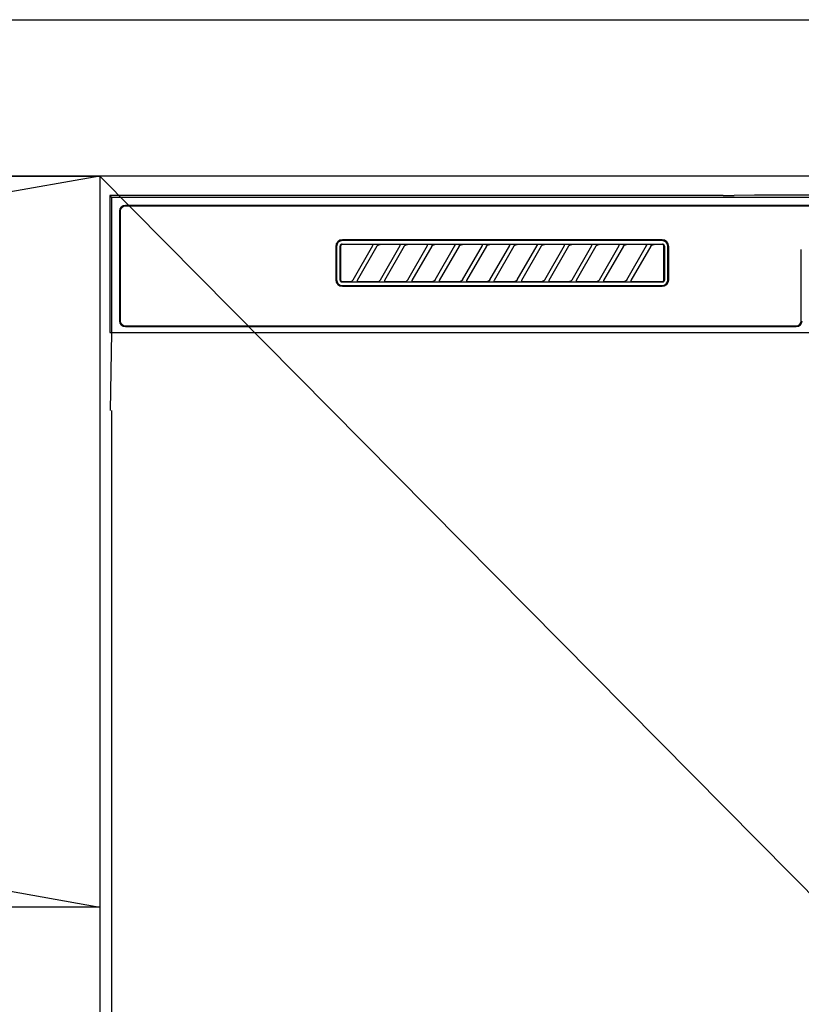
# Model space of a CAD drawing. Extents: x 83844 to 110317, y -25 to 8845.
# Drawn here: x 100257 to 100457, y 2776 to 3027 of the extents above; entities that cross this region are included whole.
import ezdxf

# ---------------------------------------------------------------- set-up
doc = ezdxf.new("R2010")
doc.units = 0
doc.header["$LTSCALE"] = 50
doc.header["$MEASUREMENT"] = 0
doc.linetypes.add('CENTER', pattern=[2, 1.25, -0.25, 0.25, -0.25])
doc.layers.get('DEFPOINTS').update_dxf_attribs({"color": 146, "linetype": 'CONTINUOUS'})
for name, color, linetype in [('120-キャビネット（外）', 7, 'CONTINUOUS'), ('122-扉', 6, 'CONTINUOUS'), ('123-扉向き', 231, 'CENTER'), ('126-甲板', 2, 'CONTINUOUS'), ('150-機器', 8, 'CONTINUOUS')]:
    doc.layers.add(name, color=color, linetype=linetype)

# ---------------------------------------------------------------- blocks, each defined once
blk = doc.blocks.new('RKW-404AM-SV_S')
at = {"layer": '150-機器', "color": 13, "linetype": 'Continuous'}
for p, q in [((-222.45, 450), (-222.45, 415)), ((-222.45, 450), (-221.95, 449.51)), ((-65.6, 450), (-222.45, 450)), ((-221.95, 449.51), (-221.95, 415)), ((222.06, 449.51), (-221.95, 449.51)), ((-65.6, 450), (-64.82, 450)), ((-64.82, 450), (-64.07, 450.01)), ((-64.07, 450.01), (-63.39, 450.01)), ((-63.39, 450.01), (-62.78, 450.02)), ((-57.62, 450.12), (-62.78, 450.02)), ((-57.01, 450.13), (-57.62, 450.12)), ((-56.32, 450.14), (-57.01, 450.13)), ((-55.57, 450.15), (-56.32, 450.14)), ((-54.79, 450.15), (-55.57, 450.15)), ((54.9, 450.15), (-54.79, 450.15)), ((-219.95, 446), (-219.95, 418)), ((-219.75, 446), (-219.75, 418)), ((218.55, 447.5), (-218.45, 447.5)), ((218.55, 447.3), (-218.45, 447.3)), ((-81.25, 438.7), (-162.95, 438.7)), ((-81.25, 438.5), (-162.95, 438.5)), ((-164.65, 437), (-164.65, 428.5)), ((-164.45, 437), (-164.45, 428.5)), ((-163.53, 437.19), (-163.54, 437.1)), ((-163.54, 428.4), (-163.54, 437.1)), ((-163.51, 437.29), (-163.53, 437.19)), ((-163.46, 437.37), (-163.51, 437.29)), ((-163.4, 437.45), (-163.46, 437.37)), ((-163.44, 437.1), (-163.45, 437)), ((-163.45, 437), (-163.45, 428.7)), ((-163.41, 437.19), (-163.44, 437.1)), ((-163.36, 437.28), (-163.41, 437.19)), ((-163.32, 437.51), (-163.4, 437.45)), ((-163.3, 437.35), (-163.36, 437.28)), ((-163.23, 437.56), (-163.32, 437.51)), ((-163.22, 437.42), (-163.3, 437.35)), ((-163.14, 437.59), (-163.23, 437.56)), ((-163.14, 437.46), (-163.22, 437.42)), ((-163.04, 437.6), (-163.14, 437.59)), ((-163.05, 437.49), (-163.14, 437.46)), ((-162.95, 437.5), (-163.05, 437.49)), ((-163.04, 437.6), (-81.15, 437.6)), ((-155.37, 437.5), (-162.95, 437.5)), ((-160.24, 428.47), (-155.18, 437.23)), ((-154.14, 437.03), (-159.2, 428.27)), ((-155.35, 437.5), (-155.37, 437.5)), ((-155.29, 437.53), (-155.36, 437.53)), ((-155.34, 437.5), (-155.35, 437.5)), ((-155.32, 437.49), (-155.34, 437.5)), ((-155.31, 437.49), (-155.32, 437.49)), ((-155.29, 437.48), (-155.31, 437.49)), ((-155.12, 437.53), (-155.29, 437.53)), ((-155.27, 437.48), (-155.29, 437.48)), ((-155.26, 437.47), (-155.27, 437.48)), ((-155.25, 437.46), (-155.26, 437.47)), ((-155.23, 437.45), (-155.25, 437.46)), ((-155.22, 437.43), (-155.23, 437.45)), ((-155.21, 437.42), (-155.22, 437.43)), ((-155.2, 437.41), (-155.21, 437.42)), ((-155.18, 437.37), (-155.2, 437.41)), ((-155.2, 437.2), (-155.19, 437.21)), ((-155.2, 437.2), (-155.2, 437.2)), ((-155.19, 437.22), (-155.18, 437.23)), ((-155.19, 437.21), (-155.19, 437.22)), ((-155.18, 437.34), (-155.18, 437.37)), ((-155.17, 437.33), (-155.18, 437.34)), ((-155.18, 437.25), (-155.17, 437.27)), ((-155.18, 437.24), (-155.18, 437.25)), ((-155.18, 437.23), (-155.18, 437.24)), ((-155.17, 437.31), (-155.17, 437.33)), ((-155.17, 437.29), (-155.17, 437.31)), ((-155.17, 437.28), (-155.17, 437.29)), ((-155.17, 437.27), (-155.17, 437.28)), ((-154.86, 437.54), (-155.12, 437.53)), ((-154.55, 437.54), (-154.86, 437.54)), ((-154.54, 437.54), (-154.55, 437.54)), ((-154.55, 437.54), (-154.55, 437.54)), ((-154.54, 437.54), (-154.54, 437.54)), ((-154.54, 437.54), (-154.54, 437.54)), ((-154.16, 437), (-154.15, 437.01)), ((-154.15, 437.01), (-154.13, 437.04)), ((-154.13, 437.04), (-154.11, 437.08)), ((-154.11, 437.08), (-154.08, 437.12)), ((-154.08, 437.12), (-154.05, 437.16)), ((-154.05, 437.16), (-154.01, 437.2)), ((-154.01, 437.2), (-153.96, 437.25)), ((-153.96, 437.25), (-153.91, 437.29)), ((-153.91, 437.29), (-153.85, 437.34)), ((-153.85, 437.34), (-153.78, 437.38)), ((-153.78, 437.38), (-153.7, 437.41)), ((-153.7, 437.41), (-153.62, 437.44)), ((-153.62, 437.44), (-153.54, 437.47)), ((-153.54, 437.47), (-153.46, 437.48)), ((-153.46, 437.48), (-153.38, 437.49)), ((-153.38, 437.49), (-153.29, 437.5)), ((-148.37, 437.5), (-153.29, 437.5)), ((-153.24, 428.47), (-148.18, 437.23)), ((-147.14, 437.03), (-152.2, 428.27)), ((-148.35, 437.5), (-148.37, 437.5)), ((-148.29, 437.53), (-148.36, 437.53)), ((-148.34, 437.5), (-148.35, 437.5)), ((-148.32, 437.49), (-148.34, 437.5)), ((-148.31, 437.49), (-148.32, 437.49)), ((-148.29, 437.48), (-148.31, 437.49)), ((-148.12, 437.53), (-148.29, 437.53)), ((-148.27, 437.48), (-148.29, 437.48)), ((-148.26, 437.47), (-148.27, 437.48)), ((-148.25, 437.46), (-148.26, 437.47)), ((-148.23, 437.45), (-148.25, 437.46)), ((-148.22, 437.43), (-148.23, 437.45)), ((-148.21, 437.42), (-148.22, 437.43)), ((-148.2, 437.41), (-148.21, 437.42)), ((-148.18, 437.37), (-148.2, 437.41)), ((-148.2, 437.2), (-148.19, 437.21)), ((-148.2, 437.2), (-148.2, 437.2)), ((-148.19, 437.22), (-148.18, 437.23)), ((-148.19, 437.21), (-148.19, 437.22)), ((-148.18, 437.34), (-148.18, 437.37)), ((-148.17, 437.33), (-148.18, 437.34)), ((-148.18, 437.25), (-148.17, 437.27)), ((-148.18, 437.24), (-148.18, 437.25)), ((-148.18, 437.23), (-148.18, 437.24)), ((-148.17, 437.31), (-148.17, 437.33)), ((-148.17, 437.29), (-148.17, 437.31)), ((-148.17, 437.28), (-148.17, 437.29)), ((-148.17, 437.27), (-148.17, 437.28)), ((-147.86, 437.54), (-148.12, 437.53)), ((-147.55, 437.54), (-147.86, 437.54)), ((-147.54, 437.54), (-147.55, 437.54)), ((-147.55, 437.54), (-147.55, 437.54)), ((-147.54, 437.54), (-147.54, 437.54)), ((-147.54, 437.54), (-147.54, 437.54)), ((-147.16, 437), (-147.15, 437.01)), ((-147.15, 437.01), (-147.13, 437.04)), ((-147.13, 437.04), (-147.11, 437.08)), ((-147.11, 437.08), (-147.08, 437.12)), ((-147.08, 437.12), (-147.05, 437.16)), ((-147.05, 437.16), (-147.01, 437.2)), ((-147.01, 437.2), (-146.96, 437.25)), ((-146.96, 437.25), (-146.91, 437.29)), ((-146.91, 437.29), (-146.85, 437.34)), ((-146.85, 437.34), (-146.78, 437.38)), ((-146.78, 437.38), (-146.7, 437.41)), ((-146.7, 437.41), (-146.62, 437.44)), ((-146.62, 437.44), (-146.54, 437.47)), ((-146.54, 437.47), (-146.46, 437.48)), ((-146.46, 437.48), (-146.38, 437.49)), ((-146.38, 437.49), (-146.29, 437.5)), ((-141.37, 437.5), (-146.29, 437.5)), ((-146.24, 428.47), (-141.18, 437.23)), ((-140.14, 437.03), (-145.2, 428.27)), ((-141.35, 437.5), (-141.37, 437.5)), ((-141.29, 437.53), (-141.36, 437.53)), ((-141.34, 437.5), (-141.35, 437.5)), ((-141.32, 437.49), (-141.34, 437.5)), ((-141.31, 437.49), (-141.32, 437.49)), ((-141.29, 437.48), (-141.31, 437.49)), ((-141.12, 437.53), (-141.29, 437.53)), ((-141.27, 437.48), (-141.29, 437.48)), ((-141.26, 437.47), (-141.27, 437.48)), ((-141.25, 437.46), (-141.26, 437.47)), ((-141.23, 437.45), (-141.25, 437.46)), ((-141.22, 437.43), (-141.23, 437.45)), ((-141.21, 437.42), (-141.22, 437.43)), ((-141.2, 437.41), (-141.21, 437.42)), ((-141.18, 437.37), (-141.2, 437.41)), ((-141.2, 437.2), (-141.19, 437.21)), ((-141.2, 437.2), (-141.2, 437.2)), ((-141.19, 437.22), (-141.18, 437.23)), ((-141.19, 437.21), (-141.19, 437.22)), ((-141.18, 437.34), (-141.18, 437.37)), ((-141.17, 437.33), (-141.18, 437.34)), ((-141.18, 437.25), (-141.17, 437.27)), ((-141.18, 437.24), (-141.18, 437.25)), ((-141.18, 437.23), (-141.18, 437.24)), ((-141.17, 437.31), (-141.17, 437.33)), ((-141.17, 437.29), (-141.17, 437.31)), ((-141.17, 437.28), (-141.17, 437.29)), ((-141.17, 437.27), (-141.17, 437.28)), ((-140.86, 437.54), (-141.12, 437.53)), ((-140.55, 437.54), (-140.86, 437.54)), ((-140.54, 437.54), (-140.55, 437.54)), ((-140.55, 437.54), (-140.55, 437.54)), ((-140.54, 437.54), (-140.54, 437.54)), ((-140.54, 437.54), (-140.54, 437.54)), ((-140.16, 437), (-140.15, 437.01)), ((-140.15, 437.01), (-140.13, 437.04)), ((-140.13, 437.04), (-140.11, 437.08)), ((-140.11, 437.08), (-140.08, 437.12)), ((-140.08, 437.12), (-140.05, 437.16)), ((-140.05, 437.16), (-140.01, 437.2)), ((-140.01, 437.2), (-139.96, 437.25)), ((-139.96, 437.25), (-139.91, 437.29)), ((-139.91, 437.29), (-139.85, 437.34)), ((-139.85, 437.34), (-139.78, 437.38)), ((-139.78, 437.38), (-139.7, 437.41)), ((-139.7, 437.41), (-139.62, 437.44)), ((-139.62, 437.44), (-139.54, 437.47)), ((-139.54, 437.47), (-139.46, 437.48)), ((-139.46, 437.48), (-139.38, 437.49)), ((-139.38, 437.49), (-139.29, 437.5)), ((-134.37, 437.5), (-139.29, 437.5)), ((-139.24, 428.47), (-134.18, 437.23)), ((-133.14, 437.03), (-138.2, 428.27)), ((-134.35, 437.5), (-134.37, 437.5)), ((-134.29, 437.53), (-134.36, 437.53)), ((-134.34, 437.5), (-134.35, 437.5)), ((-134.32, 437.49), (-134.34, 437.5)), ((-134.31, 437.49), (-134.32, 437.49)), ((-134.29, 437.48), (-134.31, 437.49)), ((-134.12, 437.53), (-134.29, 437.53)), ((-134.27, 437.48), (-134.29, 437.48)), ((-134.26, 437.47), (-134.27, 437.48)), ((-134.25, 437.46), (-134.26, 437.47)), ((-134.23, 437.45), (-134.25, 437.46)), ((-134.22, 437.43), (-134.23, 437.45)), ((-134.21, 437.42), (-134.22, 437.43)), ((-134.2, 437.41), (-134.21, 437.42)), ((-134.18, 437.37), (-134.2, 437.41)), ((-134.2, 437.2), (-134.19, 437.21)), ((-134.2, 437.2), (-134.2, 437.2)), ((-134.19, 437.22), (-134.18, 437.23)), ((-134.19, 437.21), (-134.19, 437.22)), ((-134.18, 437.34), (-134.18, 437.37)), ((-134.17, 437.33), (-134.18, 437.34)), ((-134.18, 437.25), (-134.17, 437.27)), ((-134.18, 437.24), (-134.18, 437.25)), ((-134.18, 437.23), (-134.18, 437.24)), ((-134.17, 437.31), (-134.17, 437.33)), ((-134.17, 437.29), (-134.17, 437.31)), ((-134.17, 437.28), (-134.17, 437.29)), ((-134.17, 437.27), (-134.17, 437.28)), ((-133.86, 437.54), (-134.12, 437.53)), ((-133.55, 437.54), (-133.86, 437.54)), ((-133.54, 437.54), (-133.55, 437.54)), ((-133.55, 437.54), (-133.55, 437.54)), ((-133.54, 437.54), (-133.54, 437.54)), ((-133.54, 437.54), (-133.54, 437.54)), ((-133.16, 437), (-133.15, 437.01)), ((-133.15, 437.01), (-133.13, 437.04)), ((-133.13, 437.04), (-133.11, 437.08)), ((-133.11, 437.08), (-133.08, 437.12)), ((-133.08, 437.12), (-133.05, 437.16)), ((-133.05, 437.16), (-133.01, 437.2)), ((-133.01, 437.2), (-132.96, 437.25)), ((-132.96, 437.25), (-132.91, 437.29)), ((-132.91, 437.29), (-132.85, 437.34)), ((-132.85, 437.34), (-132.78, 437.38)), ((-132.78, 437.38), (-132.7, 437.41)), ((-132.7, 437.41), (-132.62, 437.44)), ((-132.62, 437.44), (-132.54, 437.47)), ((-132.54, 437.47), (-132.46, 437.48)), ((-132.46, 437.48), (-132.38, 437.49)), ((-132.38, 437.49), (-132.29, 437.5)), ((-127.37, 437.5), (-132.29, 437.5)), ((-132.24, 428.47), (-127.18, 437.23)), ((-126.14, 437.03), (-131.2, 428.27)), ((-127.35, 437.5), (-127.37, 437.5)), ((-127.29, 437.53), (-127.36, 437.53)), ((-127.34, 437.5), (-127.35, 437.5)), ((-127.32, 437.49), (-127.34, 437.5)), ((-127.31, 437.49), (-127.32, 437.49)), ((-127.29, 437.48), (-127.31, 437.49)), ((-127.12, 437.53), (-127.29, 437.53)), ((-127.27, 437.48), (-127.29, 437.48)), ((-127.26, 437.47), (-127.27, 437.48)), ((-127.25, 437.46), (-127.26, 437.47)), ((-127.23, 437.45), (-127.25, 437.46)), ((-127.22, 437.43), (-127.23, 437.45)), ((-127.21, 437.42), (-127.22, 437.43)), ((-127.2, 437.41), (-127.21, 437.42)), ((-127.18, 437.37), (-127.2, 437.41)), ((-127.2, 437.2), (-127.19, 437.21)), ((-127.2, 437.2), (-127.2, 437.2)), ((-127.19, 437.22), (-127.18, 437.23)), ((-127.19, 437.21), (-127.19, 437.22)), ((-127.18, 437.34), (-127.18, 437.37)), ((-127.17, 437.33), (-127.18, 437.34)), ((-127.18, 437.25), (-127.17, 437.27)), ((-127.18, 437.24), (-127.18, 437.25)), ((-127.18, 437.23), (-127.18, 437.24)), ((-127.17, 437.31), (-127.17, 437.33)), ((-127.17, 437.29), (-127.17, 437.31)), ((-127.17, 437.28), (-127.17, 437.29)), ((-127.17, 437.27), (-127.17, 437.28)), ((-126.86, 437.54), (-127.12, 437.53)), ((-126.55, 437.54), (-126.86, 437.54)), ((-126.54, 437.54), (-126.55, 437.54)), ((-126.55, 437.54), (-126.55, 437.54)), ((-126.54, 437.54), (-126.54, 437.54)), ((-126.54, 437.54), (-126.54, 437.54)), ((-126.16, 437), (-126.15, 437.01)), ((-126.15, 437.01), (-126.13, 437.04)), ((-126.13, 437.04), (-126.11, 437.08)), ((-126.11, 437.08), (-126.08, 437.12)), ((-126.08, 437.12), (-126.05, 437.16)), ((-126.05, 437.16), (-126.01, 437.2)), ((-126.01, 437.2), (-125.96, 437.25)), ((-125.96, 437.25), (-125.91, 437.29)), ((-125.91, 437.29), (-125.85, 437.34)), ((-125.85, 437.34), (-125.78, 437.38)), ((-125.78, 437.38), (-125.7, 437.41)), ((-125.7, 437.41), (-125.62, 437.44)), ((-125.62, 437.44), (-125.54, 437.47)), ((-125.54, 437.47), (-125.46, 437.48)), ((-125.46, 437.48), (-125.38, 437.49)), ((-125.38, 437.49), (-125.29, 437.5)), ((-120.37, 437.5), (-125.29, 437.5)), ((-125.24, 428.47), (-120.18, 437.23)), ((-119.14, 437.03), (-124.2, 428.27)), ((-120.35, 437.5), (-120.37, 437.5)), ((-120.29, 437.53), (-120.36, 437.53)), ((-120.34, 437.5), (-120.35, 437.5)), ((-120.32, 437.49), (-120.34, 437.5)), ((-120.31, 437.49), (-120.32, 437.49)), ((-120.29, 437.48), (-120.31, 437.49)), ((-120.12, 437.53), (-120.29, 437.53)), ((-120.27, 437.48), (-120.29, 437.48)), ((-120.26, 437.47), (-120.27, 437.48)), ((-120.25, 437.46), (-120.26, 437.47)), ((-120.23, 437.45), (-120.25, 437.46)), ((-120.22, 437.43), (-120.23, 437.45)), ((-120.21, 437.42), (-120.22, 437.43)), ((-120.2, 437.41), (-120.21, 437.42)), ((-120.18, 437.37), (-120.2, 437.41)), ((-120.2, 437.2), (-120.19, 437.21)), ((-120.2, 437.2), (-120.2, 437.2)), ((-120.19, 437.22), (-120.18, 437.23)), ((-120.19, 437.21), (-120.19, 437.22)), ((-120.18, 437.34), (-120.18, 437.37)), ((-120.17, 437.33), (-120.18, 437.34)), ((-120.18, 437.25), (-120.17, 437.27)), ((-120.18, 437.24), (-120.18, 437.25)), ((-120.18, 437.23), (-120.18, 437.24)), ((-120.17, 437.31), (-120.17, 437.33)), ((-120.17, 437.29), (-120.17, 437.31)), ((-120.17, 437.28), (-120.17, 437.29)), ((-120.17, 437.27), (-120.17, 437.28)), ((-119.86, 437.54), (-120.12, 437.53)), ((-119.55, 437.54), (-119.86, 437.54)), ((-119.54, 437.54), (-119.55, 437.54)), ((-119.55, 437.54), (-119.55, 437.54)), ((-119.54, 437.54), (-119.54, 437.54)), ((-119.54, 437.54), (-119.54, 437.54)), ((-119.16, 437), (-119.15, 437.01)), ((-119.15, 437.01), (-119.13, 437.04)), ((-119.13, 437.04), (-119.11, 437.08)), ((-119.11, 437.08), (-119.08, 437.12)), ((-119.08, 437.12), (-119.05, 437.16)), ((-119.05, 437.16), (-119.01, 437.2)), ((-119.01, 437.2), (-118.96, 437.25)), ((-118.96, 437.25), (-118.91, 437.29)), ((-118.91, 437.29), (-118.85, 437.34)), ((-118.85, 437.34), (-118.78, 437.38)), ((-118.78, 437.38), (-118.7, 437.41)), ((-118.7, 437.41), (-118.62, 437.44)), ((-118.62, 437.44), (-118.54, 437.47)), ((-118.54, 437.47), (-118.46, 437.48)), ((-118.46, 437.48), (-118.38, 437.49)), ((-118.38, 437.49), (-118.29, 437.5)), ((-113.37, 437.5), (-118.29, 437.5)), ((-118.24, 428.47), (-113.18, 437.23)), ((-112.14, 437.03), (-117.2, 428.27)), ((-113.37, 437.5), (-113.35, 437.5)), ((-113.29, 437.53), (-113.36, 437.53)), ((-113.35, 437.5), (-113.34, 437.5)), ((-113.34, 437.5), (-113.32, 437.49)), ((-113.32, 437.49), (-113.31, 437.49)), ((-113.31, 437.49), (-113.29, 437.48)), ((-113.12, 437.53), (-113.29, 437.53)), ((-113.29, 437.48), (-113.27, 437.48)), ((-113.27, 437.48), (-113.26, 437.47)), ((-113.26, 437.47), (-113.25, 437.46)), ((-113.25, 437.46), (-113.23, 437.45)), ((-113.23, 437.45), (-113.22, 437.43)), ((-113.22, 437.43), (-113.21, 437.42)), ((-113.21, 437.42), (-113.2, 437.41)), ((-113.2, 437.41), (-113.18, 437.37)), ((-113.19, 437.21), (-113.2, 437.2)), ((-113.2, 437.2), (-113.2, 437.2)), ((-113.18, 437.23), (-113.19, 437.22)), ((-113.19, 437.22), (-113.19, 437.21)), ((-113.18, 437.37), (-113.18, 437.34)), ((-113.18, 437.34), (-113.17, 437.33)), ((-113.17, 437.27), (-113.18, 437.25)), ((-113.18, 437.25), (-113.18, 437.24)), ((-113.18, 437.24), (-113.18, 437.23)), ((-113.17, 437.33), (-113.17, 437.31)), ((-113.17, 437.31), (-113.17, 437.29)), ((-113.17, 437.29), (-113.17, 437.28)), ((-113.17, 437.28), (-113.17, 437.27)), ((-112.86, 437.54), (-113.12, 437.53)), ((-112.55, 437.54), (-112.86, 437.54)), ((-112.54, 437.54), (-112.55, 437.54)), ((-112.55, 437.54), (-112.55, 437.54)), ((-112.54, 437.54), (-112.54, 437.54)), ((-112.54, 437.54), (-112.54, 437.54)), ((-112.16, 437), (-112.15, 437.01)), ((-112.15, 437.01), (-112.13, 437.04)), ((-112.13, 437.04), (-112.11, 437.08)), ((-112.11, 437.08), (-112.08, 437.12)), ((-112.08, 437.12), (-112.05, 437.16)), ((-112.05, 437.16), (-112.01, 437.2)), ((-112.01, 437.2), (-111.96, 437.25)), ((-111.96, 437.25), (-111.91, 437.29)), ((-111.91, 437.29), (-111.85, 437.34)), ((-111.85, 437.34), (-111.78, 437.38)), ((-111.78, 437.38), (-111.7, 437.41)), ((-111.7, 437.41), (-111.62, 437.44)), ((-111.62, 437.44), (-111.54, 437.47)), ((-111.54, 437.47), (-111.46, 437.48)), ((-111.46, 437.48), (-111.38, 437.49)), ((-111.38, 437.49), (-111.29, 437.5)), ((-106.37, 437.5), (-111.29, 437.5)), ((-111.24, 428.47), (-106.18, 437.23)), ((-105.14, 437.03), (-110.2, 428.27)), ((-106.35, 437.5), (-106.37, 437.5)), ((-106.29, 437.53), (-106.36, 437.53)), ((-106.34, 437.5), (-106.35, 437.5)), ((-106.32, 437.49), (-106.34, 437.5)), ((-106.31, 437.49), (-106.32, 437.49)), ((-106.29, 437.48), (-106.31, 437.49)), ((-106.12, 437.53), (-106.29, 437.53)), ((-106.27, 437.48), (-106.29, 437.48)), ((-106.26, 437.47), (-106.27, 437.48)), ((-106.25, 437.46), (-106.26, 437.47)), ((-106.23, 437.45), (-106.25, 437.46)), ((-106.22, 437.43), (-106.23, 437.45)), ((-106.21, 437.42), (-106.22, 437.43)), ((-106.2, 437.41), (-106.21, 437.42)), ((-106.18, 437.37), (-106.2, 437.41)), ((-106.2, 437.2), (-106.19, 437.21)), ((-106.2, 437.2), (-106.2, 437.2)), ((-106.19, 437.22), (-106.18, 437.23)), ((-106.19, 437.21), (-106.19, 437.22)), ((-106.18, 437.34), (-106.18, 437.37)), ((-106.17, 437.33), (-106.18, 437.34)), ((-106.18, 437.25), (-106.17, 437.27)), ((-106.18, 437.24), (-106.18, 437.25)), ((-106.18, 437.23), (-106.18, 437.24)), ((-106.17, 437.31), (-106.17, 437.33)), ((-106.17, 437.29), (-106.17, 437.31)), ((-106.17, 437.28), (-106.17, 437.29)), ((-106.17, 437.27), (-106.17, 437.28)), ((-105.86, 437.54), (-106.12, 437.53)), ((-105.55, 437.54), (-105.86, 437.54)), ((-105.54, 437.54), (-105.55, 437.54)), ((-105.55, 437.54), (-105.55, 437.54)), ((-105.54, 437.54), (-105.54, 437.54)), ((-105.54, 437.54), (-105.54, 437.54)), ((-105.16, 437), (-105.15, 437.01)), ((-105.15, 437.01), (-105.13, 437.04)), ((-105.13, 437.04), (-105.11, 437.08)), ((-105.11, 437.08), (-105.08, 437.12)), ((-105.08, 437.12), (-105.05, 437.16)), ((-105.05, 437.16), (-105.01, 437.2)), ((-105.01, 437.2), (-104.96, 437.25)), ((-104.96, 437.25), (-104.91, 437.29)), ((-104.91, 437.29), (-104.85, 437.34)), ((-104.85, 437.34), (-104.78, 437.38)), ((-104.78, 437.38), (-104.7, 437.41)), ((-104.7, 437.41), (-104.62, 437.44)), ((-104.62, 437.44), (-104.54, 437.47)), ((-104.54, 437.47), (-104.46, 437.48)), ((-104.46, 437.48), (-104.38, 437.49)), ((-104.38, 437.49), (-104.29, 437.5)), ((-99.37, 437.5), (-104.29, 437.5)), ((-104.24, 428.47), (-99.18, 437.23)), ((-98.14, 437.03), (-103.2, 428.27)), ((-99.35, 437.5), (-99.37, 437.5)), ((-99.29, 437.53), (-99.36, 437.53)), ((-99.34, 437.5), (-99.35, 437.5)), ((-99.32, 437.49), (-99.34, 437.5)), ((-99.31, 437.49), (-99.32, 437.49)), ((-99.29, 437.48), (-99.31, 437.49)), ((-99.12, 437.53), (-99.29, 437.53)), ((-99.27, 437.48), (-99.29, 437.48)), ((-99.26, 437.47), (-99.27, 437.48)), ((-99.25, 437.46), (-99.26, 437.47)), ((-99.23, 437.45), (-99.25, 437.46)), ((-99.22, 437.43), (-99.23, 437.45)), ((-99.21, 437.42), (-99.22, 437.43)), ((-99.2, 437.41), (-99.21, 437.42)), ((-99.18, 437.37), (-99.2, 437.41)), ((-99.2, 437.2), (-99.19, 437.21)), ((-99.2, 437.2), (-99.2, 437.2)), ((-99.19, 437.22), (-99.18, 437.23)), ((-99.19, 437.21), (-99.19, 437.22)), ((-99.18, 437.34), (-99.18, 437.37)), ((-99.17, 437.33), (-99.18, 437.34)), ((-99.18, 437.25), (-99.17, 437.27)), ((-99.18, 437.24), (-99.18, 437.25)), ((-99.18, 437.23), (-99.18, 437.24)), ((-99.17, 437.31), (-99.17, 437.33)), ((-99.17, 437.29), (-99.17, 437.31)), ((-99.17, 437.28), (-99.17, 437.29)), ((-99.17, 437.27), (-99.17, 437.28)), ((-98.86, 437.54), (-99.12, 437.53)), ((-98.55, 437.54), (-98.86, 437.54)), ((-98.54, 437.54), (-98.55, 437.54)), ((-98.55, 437.54), (-98.55, 437.54)), ((-98.54, 437.54), (-98.54, 437.54)), ((-98.54, 437.54), (-98.54, 437.54)), ((-98.16, 437), (-98.15, 437.01)), ((-98.15, 437.01), (-98.13, 437.04)), ((-98.13, 437.04), (-98.11, 437.08)), ((-98.11, 437.08), (-98.08, 437.12)), ((-98.08, 437.12), (-98.05, 437.16)), ((-98.05, 437.16), (-98.01, 437.2)), ((-98.01, 437.2), (-97.96, 437.25)), ((-97.96, 437.25), (-97.91, 437.29)), ((-97.91, 437.29), (-97.85, 437.34)), ((-97.85, 437.34), (-97.78, 437.38)), ((-97.78, 437.38), (-97.7, 437.41)), ((-97.7, 437.41), (-97.62, 437.44)), ((-97.62, 437.44), (-97.54, 437.47)), ((-97.54, 437.47), (-97.46, 437.48)), ((-97.46, 437.48), (-97.38, 437.49)), ((-97.38, 437.49), (-97.29, 437.5)), ((-92.37, 437.5), (-97.29, 437.5)), ((-97.24, 428.47), (-92.18, 437.23)), ((-91.14, 437.03), (-96.2, 428.27)), ((-92.35, 437.5), (-92.37, 437.5)), ((-92.29, 437.53), (-92.36, 437.53)), ((-92.34, 437.5), (-92.35, 437.5)), ((-92.32, 437.49), (-92.34, 437.5)), ((-92.31, 437.49), (-92.32, 437.49)), ((-92.29, 437.48), (-92.31, 437.49)), ((-92.12, 437.53), (-92.29, 437.53)), ((-92.27, 437.48), (-92.29, 437.48)), ((-92.26, 437.47), (-92.27, 437.48)), ((-92.25, 437.46), (-92.26, 437.47)), ((-92.23, 437.45), (-92.25, 437.46)), ((-92.22, 437.43), (-92.23, 437.45)), ((-92.21, 437.42), (-92.22, 437.43)), ((-92.2, 437.41), (-92.21, 437.42)), ((-92.18, 437.37), (-92.2, 437.41)), ((-92.2, 437.2), (-92.19, 437.21)), ((-92.2, 437.2), (-92.2, 437.2)), ((-92.19, 437.22), (-92.18, 437.23)), ((-92.19, 437.21), (-92.19, 437.22)), ((-92.18, 437.34), (-92.18, 437.37)), ((-92.17, 437.33), (-92.18, 437.34)), ((-92.18, 437.25), (-92.17, 437.27)), ((-92.18, 437.24), (-92.18, 437.25)), ((-92.18, 437.23), (-92.18, 437.24)), ((-92.17, 437.31), (-92.17, 437.33)), ((-92.17, 437.29), (-92.17, 437.31)), ((-92.17, 437.28), (-92.17, 437.29)), ((-92.17, 437.27), (-92.17, 437.28)), ((-91.86, 437.54), (-92.12, 437.53)), ((-91.55, 437.54), (-91.86, 437.54)), ((-91.54, 437.54), (-91.55, 437.54)), ((-91.55, 437.54), (-91.55, 437.54)), ((-91.54, 437.54), (-91.54, 437.54)), ((-91.54, 437.54), (-91.54, 437.54)), ((-91.16, 437), (-91.15, 437.01)), ((-91.15, 437.01), (-91.13, 437.04)), ((-91.13, 437.04), (-91.11, 437.08)), ((-91.11, 437.08), (-91.08, 437.12)), ((-91.08, 437.12), (-91.05, 437.16)), ((-91.05, 437.16), (-91.01, 437.2)), ((-91.01, 437.2), (-90.96, 437.25)), ((-90.96, 437.25), (-90.91, 437.29)), ((-90.91, 437.29), (-90.85, 437.34)), ((-90.85, 437.34), (-90.78, 437.38)), ((-90.78, 437.38), (-90.7, 437.41)), ((-90.7, 437.41), (-90.62, 437.44)), ((-90.62, 437.44), (-90.54, 437.47)), ((-90.54, 437.47), (-90.46, 437.48)), ((-90.46, 437.48), (-90.38, 437.49)), ((-90.38, 437.49), (-90.29, 437.5)), ((-85.37, 437.5), (-90.29, 437.5)), ((-90.24, 428.47), (-85.18, 437.23)), ((-84.14, 437.03), (-89.2, 428.27)), ((-85.35, 437.5), (-85.37, 437.5)), ((-85.29, 437.53), (-85.36, 437.53)), ((-85.34, 437.5), (-85.35, 437.5)), ((-85.32, 437.49), (-85.34, 437.5)), ((-85.31, 437.49), (-85.32, 437.49)), ((-85.29, 437.48), (-85.31, 437.49)), ((-85.12, 437.53), (-85.29, 437.53)), ((-85.27, 437.48), (-85.29, 437.48)), ((-85.26, 437.47), (-85.27, 437.48)), ((-85.25, 437.46), (-85.26, 437.47)), ((-85.23, 437.45), (-85.25, 437.46)), ((-85.22, 437.43), (-85.23, 437.45)), ((-85.21, 437.42), (-85.22, 437.43)), ((-85.2, 437.41), (-85.21, 437.42)), ((-85.18, 437.37), (-85.2, 437.41)), ((-85.2, 437.2), (-85.19, 437.21)), ((-85.2, 437.2), (-85.2, 437.2)), ((-85.19, 437.22), (-85.18, 437.23)), ((-85.19, 437.21), (-85.19, 437.22)), ((-85.18, 437.34), (-85.18, 437.37)), ((-85.17, 437.33), (-85.18, 437.34)), ((-85.18, 437.25), (-85.17, 437.27)), ((-85.18, 437.24), (-85.18, 437.25)), ((-85.18, 437.23), (-85.18, 437.24)), ((-85.17, 437.31), (-85.17, 437.33)), ((-85.17, 437.29), (-85.17, 437.31)), ((-85.17, 437.28), (-85.17, 437.29)), ((-85.17, 437.27), (-85.17, 437.28)), ((-84.86, 437.54), (-85.12, 437.53)), ((-84.55, 437.54), (-84.86, 437.54)), ((-84.54, 437.54), (-84.55, 437.54)), ((-84.55, 437.54), (-84.55, 437.54)), ((-84.54, 437.54), (-84.54, 437.54)), ((-84.54, 437.54), (-84.54, 437.54)), ((-84.16, 437), (-84.15, 437.01)), ((-84.15, 437.01), (-84.13, 437.04)), ((-84.13, 437.04), (-84.11, 437.08)), ((-84.11, 437.08), (-84.08, 437.12)), ((-84.08, 437.12), (-84.05, 437.16)), ((-84.05, 437.16), (-84.01, 437.2)), ((-84.01, 437.2), (-83.96, 437.25)), ((-83.96, 437.25), (-83.91, 437.29)), ((-83.91, 437.29), (-83.85, 437.34)), ((-83.85, 437.34), (-83.78, 437.38)), ((-83.78, 437.38), (-83.7, 437.41)), ((-83.7, 437.41), (-83.63, 437.44)), ((-83.63, 437.44), (-83.54, 437.46)), ((-83.54, 437.46), (-83.46, 437.48)), ((-83.46, 437.48), (-83.38, 437.49)), ((-83.38, 437.49), (-83.29, 437.5)), ((-81.25, 437.5), (-83.29, 437.5)), ((-81.15, 437.49), (-81.25, 437.5)), ((-81.05, 437.59), (-81.15, 437.6)), ((-81.06, 437.46), (-81.15, 437.49)), ((-80.97, 437.42), (-81.06, 437.46)), ((-80.96, 437.56), (-81.05, 437.59)), ((-80.89, 437.35), (-80.97, 437.42)), ((-80.87, 437.51), (-80.96, 437.56)), ((-80.83, 437.28), (-80.89, 437.35)), ((-80.8, 437.45), (-80.87, 437.51)), ((-80.79, 437.19), (-80.83, 437.28)), ((-80.74, 437.37), (-80.8, 437.45)), ((-80.76, 437.1), (-80.79, 437.19)), ((-80.75, 437), (-80.76, 437.1)), ((-80.75, 428.7), (-80.75, 437)), ((-80.69, 437.29), (-80.74, 437.37)), ((-80.66, 437.19), (-80.69, 437.29)), ((-80.65, 437.1), (-80.66, 437.19)), ((-80.65, 437.1), (-80.65, 428.4)), ((-79.75, 428.5), (-79.75, 437)), ((-79.55, 428.5), (-79.55, 437)), ((-45.65, 418), (-45.65, 436.2)), ((-163.54, 428.4), (-163.53, 428.31)), ((-163.53, 428.31), (-163.51, 428.21)), ((-163.51, 428.21), (-163.46, 428.13)), ((-163.45, 428.7), (-163.45, 428.63)), ((-163.45, 428.63), (-163.45, 428.5)), ((-163.45, 428.5), (-163.45, 428.49)), ((-163.45, 428.49), (-163.44, 428.48)), ((-163.44, 428.48), (-163.44, 428.47)), ((-163.44, 428.47), (-163.44, 428.46)), ((-163.44, 428.46), (-163.44, 428.45)), ((-163.44, 428.45), (-163.44, 428.44)), ((-163.44, 428.44), (-163.44, 428.42)), ((-163.44, 428.42), (-163.44, 428.41)), ((-163.44, 428.41), (-163.43, 428.39)), ((-163.43, 428.39), (-163.43, 428.37)), ((-163.43, 428.37), (-163.42, 428.35)), ((-163.42, 428.35), (-163.41, 428.32)), ((-163.41, 428.32), (-163.4, 428.3)), ((-163.4, 428.3), (-163.39, 428.27)), ((-163.39, 428.27), (-163.37, 428.24)), ((-163.37, 428.24), (-163.35, 428.21)), ((-163.35, 428.21), (-163.33, 428.18)), ((-163.33, 428.18), (-163.31, 428.15)), ((-160.59, 428.13), (-160.38, 428.29)), ((-160.38, 428.29), (-160.23, 428.49)), ((-159.2, 428.25), (-159.21, 428.17)), ((-159.21, 428.17), (-159.18, 428.1)), ((-159.18, 428.29), (-159.2, 428.27)), ((-159.2, 428.27), (-159.2, 428.25)), ((-153.59, 428.13), (-153.38, 428.29)), ((-153.38, 428.29), (-153.23, 428.49)), ((-152.2, 428.25), (-152.21, 428.17)), ((-152.21, 428.17), (-152.18, 428.1)), ((-152.18, 428.29), (-152.2, 428.27)), ((-152.2, 428.27), (-152.2, 428.25)), ((-146.59, 428.13), (-146.38, 428.29)), ((-146.38, 428.29), (-146.23, 428.49)), ((-145.2, 428.25), (-145.21, 428.17)), ((-145.21, 428.17), (-145.18, 428.1)), ((-145.18, 428.29), (-145.2, 428.27)), ((-145.2, 428.27), (-145.2, 428.25)), ((-139.51, 428.18), (-139.56, 428.15)), ((-139.45, 428.22), (-139.51, 428.18)), ((-139.41, 428.26), (-139.45, 428.22)), ((-139.37, 428.3), (-139.41, 428.26)), ((-139.33, 428.34), (-139.37, 428.3)), ((-139.3, 428.38), (-139.33, 428.34)), ((-139.28, 428.41), (-139.3, 428.38)), ((-139.26, 428.44), (-139.28, 428.41)), ((-139.24, 428.47), (-139.26, 428.44)), ((-139.23, 428.49), (-139.24, 428.47)), ((-139.22, 428.5), (-139.23, 428.49)), ((-138.18, 428.3), (-138.21, 428.23)), ((-138.21, 428.23), (-138.2, 428.15)), ((-132.51, 428.18), (-132.56, 428.15)), ((-132.45, 428.22), (-132.51, 428.18)), ((-132.41, 428.26), (-132.45, 428.22)), ((-132.37, 428.3), (-132.41, 428.26)), ((-132.33, 428.34), (-132.37, 428.3)), ((-132.3, 428.38), (-132.33, 428.34)), ((-132.28, 428.41), (-132.3, 428.38)), ((-132.26, 428.44), (-132.28, 428.41)), ((-132.24, 428.47), (-132.26, 428.44)), ((-132.23, 428.49), (-132.24, 428.47)), ((-132.22, 428.5), (-132.23, 428.49)), ((-131.18, 428.3), (-131.21, 428.23)), ((-131.21, 428.23), (-131.2, 428.15)), ((-125.51, 428.18), (-125.56, 428.15)), ((-125.45, 428.22), (-125.51, 428.18)), ((-125.41, 428.26), (-125.45, 428.22)), ((-125.37, 428.3), (-125.41, 428.26)), ((-125.33, 428.34), (-125.37, 428.3)), ((-125.3, 428.38), (-125.33, 428.34)), ((-125.28, 428.41), (-125.3, 428.38)), ((-125.26, 428.44), (-125.28, 428.41)), ((-125.24, 428.47), (-125.26, 428.44)), ((-125.23, 428.49), (-125.24, 428.47)), ((-125.22, 428.5), (-125.23, 428.49)), ((-124.18, 428.3), (-124.21, 428.23)), ((-124.21, 428.23), (-124.2, 428.15)), ((-118.51, 428.18), (-118.56, 428.15)), ((-118.45, 428.22), (-118.51, 428.18)), ((-118.41, 428.26), (-118.45, 428.22)), ((-118.37, 428.3), (-118.41, 428.26)), ((-118.33, 428.34), (-118.37, 428.3)), ((-118.3, 428.38), (-118.33, 428.34)), ((-118.28, 428.41), (-118.3, 428.38)), ((-118.26, 428.44), (-118.28, 428.41)), ((-118.24, 428.47), (-118.26, 428.44)), ((-118.23, 428.49), (-118.24, 428.47)), ((-118.22, 428.5), (-118.23, 428.49)), ((-117.18, 428.3), (-117.21, 428.23)), ((-117.21, 428.23), (-117.2, 428.15)), ((-111.51, 428.18), (-111.56, 428.15)), ((-111.45, 428.22), (-111.51, 428.18)), ((-111.41, 428.26), (-111.45, 428.22)), ((-111.37, 428.3), (-111.41, 428.26)), ((-111.33, 428.34), (-111.37, 428.3)), ((-111.3, 428.38), (-111.33, 428.34)), ((-111.28, 428.41), (-111.3, 428.38)), ((-111.26, 428.44), (-111.28, 428.41)), ((-111.24, 428.47), (-111.26, 428.44)), ((-111.23, 428.49), (-111.24, 428.47)), ((-111.22, 428.5), (-111.23, 428.49)), ((-110.18, 428.3), (-110.21, 428.23)), ((-110.21, 428.23), (-110.2, 428.15)), ((-104.51, 428.18), (-104.56, 428.15)), ((-104.45, 428.22), (-104.51, 428.18)), ((-104.41, 428.26), (-104.45, 428.22)), ((-104.37, 428.3), (-104.41, 428.26)), ((-104.33, 428.34), (-104.37, 428.3)), ((-104.3, 428.38), (-104.33, 428.34)), ((-104.28, 428.41), (-104.3, 428.38)), ((-104.26, 428.44), (-104.28, 428.41)), ((-104.24, 428.47), (-104.26, 428.44)), ((-104.23, 428.49), (-104.24, 428.47)), ((-104.22, 428.5), (-104.23, 428.49)), ((-103.18, 428.3), (-103.21, 428.23)), ((-103.21, 428.23), (-103.2, 428.15)), ((-97.51, 428.18), (-97.56, 428.15)), ((-97.45, 428.22), (-97.51, 428.18)), ((-97.41, 428.26), (-97.45, 428.22)), ((-97.37, 428.3), (-97.41, 428.26)), ((-97.33, 428.34), (-97.37, 428.3)), ((-97.3, 428.38), (-97.33, 428.34)), ((-97.28, 428.41), (-97.3, 428.38)), ((-97.26, 428.44), (-97.28, 428.41)), ((-97.24, 428.47), (-97.26, 428.44)), ((-97.23, 428.49), (-97.24, 428.47)), ((-97.22, 428.5), (-97.23, 428.49)), ((-96.18, 428.3), (-96.21, 428.23)), ((-96.21, 428.23), (-96.2, 428.15)), ((-90.51, 428.18), (-90.56, 428.15)), ((-90.45, 428.22), (-90.51, 428.18)), ((-90.41, 428.26), (-90.45, 428.22)), ((-90.37, 428.3), (-90.41, 428.26)), ((-90.33, 428.34), (-90.37, 428.3)), ((-90.3, 428.38), (-90.33, 428.34)), ((-90.28, 428.41), (-90.3, 428.38)), ((-90.26, 428.44), (-90.28, 428.41)), ((-90.24, 428.47), (-90.26, 428.44)), ((-90.23, 428.49), (-90.24, 428.47)), ((-90.22, 428.5), (-90.23, 428.49)), ((-89.18, 428.3), (-89.21, 428.23)), ((-89.21, 428.23), (-89.2, 428.15)), ((-80.89, 428.16), (-80.86, 428.19)), ((-80.86, 428.19), (-80.84, 428.22)), ((-80.84, 428.22), (-80.82, 428.25)), ((-80.82, 428.25), (-80.8, 428.28)), ((-80.8, 428.28), (-80.79, 428.31)), ((-80.79, 428.31), (-80.78, 428.34)), ((-80.78, 428.34), (-80.77, 428.36)), ((-80.77, 428.36), (-80.76, 428.39)), ((-80.76, 428.42), (-80.75, 428.44)), ((-80.76, 428.41), (-80.76, 428.42)), ((-80.76, 428.39), (-80.76, 428.41)), ((-80.75, 428.63), (-80.75, 428.7)), ((-80.75, 428.5), (-80.75, 428.63)), ((-80.75, 428.49), (-80.75, 428.5)), ((-80.75, 428.48), (-80.75, 428.49)), ((-80.75, 428.49), (-80.75, 428.49)), ((-80.75, 428.47), (-80.75, 428.48)), ((-80.75, 428.45), (-80.75, 428.47)), ((-80.75, 428.44), (-80.75, 428.45)), ((-80.74, 428.13), (-80.69, 428.21)), ((-80.69, 428.21), (-80.66, 428.31)), ((-80.66, 428.31), (-80.65, 428.4)), ((-163.46, 428.13), (-163.4, 428.05)), ((-163.4, 428.05), (-163.32, 427.99)), ((-163.32, 427.99), (-163.23, 427.94)), ((-163.31, 428.15), (-163.28, 428.13)), ((-163.28, 428.13), (-163.25, 428.1)), ((-163.25, 428.1), (-163.22, 428.08)), ((-163.23, 427.94), (-163.14, 427.91)), ((-163.22, 428.08), (-163.18, 428.06)), ((-163.18, 428.06), (-163.15, 428.04)), ((-163.15, 428.04), (-163.11, 428.03)), ((-163.14, 427.91), (-163.04, 427.9)), ((-163.11, 428.03), (-163.07, 428.02)), ((-163.07, 428.02), (-163.03, 428.01)), ((-81.15, 427.9), (-163.04, 427.9)), ((-163.03, 428.01), (-162.99, 428)), ((-162.99, 428), (-162.95, 428)), ((-162.95, 428), (-162.95, 428)), ((-162.95, 428), (-162.95, 428)), ((-162.95, 428), (-162.95, 428)), ((-162.95, 428), (-162.95, 428)), ((-162.95, 428), (-161.09, 428)), ((-162.95, 427), (-81.25, 427)), ((-162.95, 426.8), (-81.25, 426.8)), ((-161.09, 428), (-160.83, 428.03)), ((-160.83, 428.03), (-160.59, 428.13)), ((-159.84, 427.96), (-159.84, 427.96)), ((-159.84, 427.96), (-159.84, 427.96)), ((-159.84, 427.96), (-159.83, 427.96)), ((-159.83, 427.96), (-159.83, 427.96)), ((-159.83, 427.96), (-159.52, 427.96)), ((-159.52, 427.96), (-159.26, 427.97)), ((-159.26, 427.97), (-159.09, 427.97)), ((-159.18, 428.1), (-159.13, 428.04)), ((-159.13, 428.04), (-159.06, 428.01)), ((-159.09, 427.97), (-159.02, 427.97)), ((-159.06, 428.01), (-159.03, 428)), ((-159.03, 428), (-159.01, 428)), ((-159.01, 428), (-154.09, 428)), ((-154.09, 428), (-153.83, 428.03)), ((-153.83, 428.03), (-153.59, 428.13)), ((-152.84, 427.96), (-152.84, 427.96)), ((-152.84, 427.96), (-152.84, 427.96)), ((-152.84, 427.96), (-152.83, 427.96)), ((-152.83, 427.96), (-152.83, 427.96)), ((-152.83, 427.96), (-152.52, 427.96)), ((-152.52, 427.96), (-152.26, 427.97)), ((-152.26, 427.97), (-152.09, 427.97)), ((-152.18, 428.1), (-152.13, 428.04)), ((-152.13, 428.04), (-152.06, 428.01)), ((-152.09, 427.97), (-152.02, 427.97)), ((-152.06, 428.01), (-152.03, 428)), ((-152.03, 428), (-152.01, 428)), ((-152.01, 428), (-147.09, 428)), ((-147.09, 428), (-146.83, 428.03)), ((-146.83, 428.03), (-146.59, 428.13)), ((-145.84, 427.96), (-145.84, 427.96)), ((-145.84, 427.96), (-145.84, 427.96)), ((-145.84, 427.96), (-145.83, 427.96)), ((-145.83, 427.96), (-145.83, 427.96)), ((-145.83, 427.96), (-145.52, 427.96)), ((-145.52, 427.96), (-145.26, 427.97)), ((-145.26, 427.97), (-145.09, 427.97)), ((-145.18, 428.1), (-145.13, 428.04)), ((-145.13, 428.04), (-145.06, 428.01)), ((-145.09, 427.97), (-145.02, 427.97)), ((-145.06, 428.01), (-145.03, 428)), ((-145.03, 428), (-145.01, 428)), ((-145.01, 428), (-140.09, 428)), ((-140.09, 428), (-140.03, 428)), ((-140.03, 428), (-139.98, 428.01)), ((-139.98, 428.01), (-139.92, 428.01)), ((-139.92, 428.01), (-139.87, 428.02)), ((-139.81, 428.04), (-139.87, 428.02)), ((-139.75, 428.06), (-139.81, 428.04)), ((-139.68, 428.09), (-139.75, 428.06)), ((-139.62, 428.11), (-139.68, 428.09)), ((-139.56, 428.15), (-139.62, 428.11)), ((-138.84, 427.96), (-138.84, 427.96)), ((-138.84, 427.96), (-138.84, 427.96)), ((-138.84, 427.96), (-138.83, 427.96)), ((-138.83, 427.96), (-138.83, 427.96)), ((-138.83, 427.96), (-138.52, 427.96)), ((-138.52, 427.96), (-138.26, 427.97)), ((-138.26, 427.97), (-138.09, 427.97)), ((-138.2, 428.15), (-138.17, 428.08)), ((-138.17, 428.08), (-138.11, 428.03)), ((-138.11, 428.03), (-138.08, 428.01)), ((-138.09, 427.97), (-138.02, 427.97)), ((-138.08, 428.01), (-138.04, 428)), ((-138.04, 428), (-138.02, 428)), ((-138.02, 428), (-138.01, 428)), ((-138.01, 428), (-133.09, 428)), ((-133.09, 428), (-133.03, 428)), ((-133.03, 428), (-132.98, 428.01)), ((-132.98, 428.01), (-132.92, 428.01)), ((-132.92, 428.01), (-132.87, 428.02)), ((-132.81, 428.04), (-132.87, 428.02)), ((-132.75, 428.06), (-132.81, 428.04)), ((-132.68, 428.09), (-132.75, 428.06)), ((-132.62, 428.11), (-132.68, 428.09)), ((-132.56, 428.15), (-132.62, 428.11)), ((-131.84, 427.96), (-131.84, 427.96)), ((-131.84, 427.96), (-131.84, 427.96)), ((-131.84, 427.96), (-131.83, 427.96)), ((-131.83, 427.96), (-131.83, 427.96)), ((-131.83, 427.96), (-131.52, 427.96)), ((-131.52, 427.96), (-131.26, 427.97)), ((-131.26, 427.97), (-131.09, 427.97)), ((-131.2, 428.15), (-131.17, 428.08)), ((-131.17, 428.08), (-131.11, 428.03)), ((-131.11, 428.03), (-131.08, 428.01)), ((-131.09, 427.97), (-131.02, 427.97)), ((-131.08, 428.01), (-131.04, 428)), ((-131.04, 428), (-131.02, 428)), ((-131.02, 428), (-131.01, 428)), ((-131.01, 428), (-126.09, 428)), ((-126.09, 428), (-126.03, 428)), ((-126.03, 428), (-125.98, 428.01)), ((-125.98, 428.01), (-125.92, 428.01)), ((-125.92, 428.01), (-125.87, 428.02)), ((-125.81, 428.04), (-125.87, 428.02)), ((-125.75, 428.06), (-125.81, 428.04)), ((-125.68, 428.09), (-125.75, 428.06)), ((-125.62, 428.11), (-125.68, 428.09)), ((-125.56, 428.15), (-125.62, 428.11)), ((-124.84, 427.96), (-124.84, 427.96)), ((-124.84, 427.96), (-124.84, 427.96)), ((-124.84, 427.96), (-124.83, 427.96)), ((-124.83, 427.96), (-124.83, 427.96)), ((-124.83, 427.96), (-124.52, 427.96)), ((-124.52, 427.96), (-124.26, 427.97)), ((-124.26, 427.97), (-124.09, 427.97)), ((-124.2, 428.15), (-124.17, 428.08)), ((-124.17, 428.08), (-124.11, 428.03)), ((-124.11, 428.03), (-124.08, 428.01)), ((-124.09, 427.97), (-124.02, 427.97)), ((-124.08, 428.01), (-124.04, 428)), ((-124.04, 428), (-124.02, 428)), ((-124.02, 428), (-124.01, 428)), ((-124.01, 428), (-119.09, 428)), ((-119.09, 428), (-119.03, 428)), ((-119.03, 428), (-118.98, 428.01)), ((-118.98, 428.01), (-118.92, 428.01)), ((-118.92, 428.01), (-118.87, 428.02)), ((-118.81, 428.04), (-118.87, 428.02)), ((-118.75, 428.06), (-118.81, 428.04)), ((-118.68, 428.09), (-118.75, 428.06)), ((-118.62, 428.11), (-118.68, 428.09)), ((-118.56, 428.15), (-118.62, 428.11)), ((-117.84, 427.96), (-117.84, 427.96)), ((-117.84, 427.96), (-117.84, 427.96)), ((-117.84, 427.96), (-117.83, 427.96)), ((-117.83, 427.96), (-117.83, 427.96)), ((-117.83, 427.96), (-117.52, 427.96)), ((-117.52, 427.96), (-117.26, 427.97)), ((-117.26, 427.97), (-117.09, 427.97)), ((-117.2, 428.15), (-117.17, 428.08)), ((-117.17, 428.08), (-117.11, 428.03)), ((-117.11, 428.03), (-117.08, 428.01)), ((-117.09, 427.97), (-117.02, 427.97)), ((-117.08, 428.01), (-117.04, 428)), ((-117.04, 428), (-117.02, 428)), ((-117.02, 428), (-117.01, 428)), ((-117.01, 428), (-112.09, 428)), ((-112.09, 428), (-112.03, 428)), ((-112.03, 428), (-111.98, 428.01)), ((-111.98, 428.01), (-111.92, 428.01)), ((-111.92, 428.01), (-111.87, 428.02)), ((-111.81, 428.04), (-111.87, 428.02)), ((-111.75, 428.06), (-111.81, 428.04)), ((-111.68, 428.09), (-111.75, 428.06)), ((-111.62, 428.11), (-111.68, 428.09)), ((-111.56, 428.15), (-111.62, 428.11)), ((-110.84, 427.96), (-110.84, 427.96)), ((-110.84, 427.96), (-110.84, 427.96)), ((-110.84, 427.96), (-110.83, 427.96)), ((-110.83, 427.96), (-110.83, 427.96)), ((-110.83, 427.96), (-110.52, 427.96)), ((-110.52, 427.96), (-110.26, 427.97)), ((-110.26, 427.97), (-110.09, 427.97)), ((-110.2, 428.15), (-110.17, 428.08)), ((-110.17, 428.08), (-110.11, 428.03)), ((-110.11, 428.03), (-110.08, 428.01)), ((-110.09, 427.97), (-110.02, 427.97)), ((-110.08, 428.01), (-110.04, 428)), ((-110.04, 428), (-110.02, 428)), ((-110.02, 428), (-110.01, 428)), ((-110.01, 428), (-105.09, 428)), ((-105.09, 428), (-105.03, 428)), ((-105.03, 428), (-104.98, 428.01)), ((-104.98, 428.01), (-104.92, 428.01)), ((-104.92, 428.01), (-104.87, 428.02)), ((-104.81, 428.04), (-104.87, 428.02)), ((-104.75, 428.06), (-104.81, 428.04)), ((-104.68, 428.09), (-104.75, 428.06)), ((-104.62, 428.11), (-104.68, 428.09)), ((-104.56, 428.15), (-104.62, 428.11)), ((-103.84, 427.96), (-103.84, 427.96)), ((-103.84, 427.96), (-103.84, 427.96)), ((-103.84, 427.96), (-103.83, 427.96)), ((-103.83, 427.96), (-103.83, 427.96)), ((-103.83, 427.96), (-103.52, 427.96)), ((-103.52, 427.96), (-103.26, 427.97)), ((-103.26, 427.97), (-103.09, 427.97)), ((-103.2, 428.15), (-103.17, 428.08)), ((-103.17, 428.08), (-103.11, 428.03)), ((-103.11, 428.03), (-103.08, 428.01)), ((-103.09, 427.97), (-103.02, 427.97)), ((-103.08, 428.01), (-103.04, 428)), ((-103.04, 428), (-103.02, 428)), ((-103.02, 428), (-103.01, 428)), ((-103.01, 428), (-98.09, 428)), ((-98.09, 428), (-98.03, 428)), ((-98.03, 428), (-97.98, 428.01)), ((-97.98, 428.01), (-97.92, 428.01)), ((-97.92, 428.01), (-97.87, 428.02)), ((-97.81, 428.04), (-97.87, 428.02)), ((-97.75, 428.06), (-97.81, 428.04)), ((-97.68, 428.09), (-97.75, 428.06)), ((-97.62, 428.11), (-97.68, 428.09)), ((-97.56, 428.15), (-97.62, 428.11)), ((-96.84, 427.96), (-96.84, 427.96)), ((-96.84, 427.96), (-96.84, 427.96)), ((-96.84, 427.96), (-96.83, 427.96)), ((-96.83, 427.96), (-96.83, 427.96)), ((-96.83, 427.96), (-96.52, 427.96)), ((-96.52, 427.96), (-96.26, 427.97)), ((-96.26, 427.97), (-96.09, 427.97)), ((-96.2, 428.15), (-96.17, 428.08)), ((-96.17, 428.08), (-96.11, 428.03)), ((-96.11, 428.03), (-96.08, 428.01)), ((-96.09, 427.97), (-96.02, 427.97)), ((-96.08, 428.01), (-96.04, 428)), ((-96.04, 428), (-96.02, 428)), ((-96.02, 428), (-96.01, 428)), ((-96.01, 428), (-91.09, 428)), ((-91.09, 428), (-91.03, 428)), ((-91.03, 428), (-90.98, 428.01)), ((-90.98, 428.01), (-90.92, 428.01)), ((-90.92, 428.01), (-90.87, 428.02)), ((-90.81, 428.04), (-90.87, 428.02)), ((-90.75, 428.06), (-90.81, 428.04)), ((-90.68, 428.09), (-90.75, 428.06)), ((-90.62, 428.11), (-90.68, 428.09)), ((-90.56, 428.15), (-90.62, 428.11)), ((-89.84, 427.96), (-89.84, 427.96)), ((-89.84, 427.96), (-89.84, 427.96)), ((-89.84, 427.96), (-89.83, 427.96)), ((-89.83, 427.96), (-89.83, 427.96)), ((-89.83, 427.96), (-89.52, 427.96)), ((-89.52, 427.96), (-89.26, 427.97)), ((-89.26, 427.97), (-89.09, 427.97)), ((-89.2, 428.15), (-89.17, 428.08)), ((-89.17, 428.08), (-89.11, 428.03)), ((-89.11, 428.03), (-89.08, 428.01)), ((-89.09, 427.97), (-89.02, 427.97)), ((-89.08, 428.01), (-89.04, 428)), ((-89.04, 428), (-89.02, 428)), ((-89.02, 428), (-89.01, 428)), ((-89.01, 428), (-81.25, 428)), ((-81.25, 428), (-81.25, 428)), ((-81.25, 428), (-81.24, 428)), ((-81.24, 428), (-81.24, 428)), ((-81.24, 428), (-81.24, 428)), ((-81.24, 428), (-81.22, 428)), ((-81.22, 428), (-81.19, 428)), ((-81.19, 428), (-81.15, 428.01)), ((-81.15, 428.01), (-81.12, 428.02)), ((-81.15, 427.9), (-81.05, 427.91)), ((-81.12, 428.02), (-81.08, 428.03)), ((-81.08, 428.03), (-81.05, 428.04)), ((-81.05, 428.04), (-81.02, 428.06)), ((-81.05, 427.91), (-80.96, 427.94)), ((-81.02, 428.06), (-80.98, 428.08)), ((-80.98, 428.08), (-80.95, 428.1)), ((-80.96, 427.94), (-80.87, 427.99)), ((-80.95, 428.1), (-80.92, 428.13)), ((-80.92, 428.13), (-80.89, 428.16)), ((-80.87, 427.99), (-80.8, 428.05)), ((-80.8, 428.05), (-80.74, 428.13)), ((-218.45, 416.7), (-46.95, 416.7)), ((-218.45, 416.5), (-46.95, 416.5)), ((-222.45, 415), (222.55, 415)), ((-222.23, 395), (-221.88, 415)), ((-221.95, 395), (-221.95, 8))]:
    blk.add_line(p, q, dxfattribs=at)
for centre, radius, start, end in [((-218.45, 446), 1.5, 90, 180), ((-218.45, 446), 1.3, 90, 180), ((-162.95, 437), 1.7, 90, 180), ((-162.95, 437), 1.5, 90, 180), ((-81.25, 437), 1.7, 0, 90), ((-81.25, 437), 1.5, 0, 90), ((-162.95, 428.5), 1.7, 180, 270), ((-162.95, 428.5), 1.5, 180, 270), ((-81.25, 428.5), 1.7, 270, 0), ((-81.25, 428.5), 1.5, 270, 0), ((-218.45, 418), 1.5, 180, 270), ((-218.45, 418), 1.3, 180, 270), ((-46.95, 418), 1.3, 270, 0), ((-46.95, 418), 1.5, 270, 0)]:
    blk.add_arc(centre, radius, start, end, dxfattribs=at)

msp = doc.modelspace()

# ---------------------------------------------------------------- linework, layer by layer
at = {"layer": '120-キャビネット（外）', "color": 6}
for points in [[(99227.63, 2987.49), (100277.63, 2987.49), (100277.63, 2267.49), (99227.63, 2267.49)], [(100727.63, 2987.49), (100277.63, 2987.49), (100277.63, 2532.49), (100727.63, 2532.49)]]:
    msp.add_lwpolyline(points, close=True, dxfattribs=at)
at = {"layer": '122-扉'}
msp.add_line((100277.63, 2800.49), (99227.63, 2800.49), dxfattribs=at)
at = {"layer": '123-扉向き', "ltscale": 2}
for p, q in [((99227.63, 2987.49), (100277.63, 2800.49)), ((100277.63, 2987.49), (99227.63, 2800.49))]:
    msp.add_line(p, q, dxfattribs=at)
at = {"layer": '126-甲板'}
msp.add_lwpolyline([(99205.63, 3027.49), (101943.63, 3027.49), (101943.63, 2987.49), (99205.63, 2987.49)], close=True, dxfattribs=at)
at = {"layer": 'DEFPOINTS'}
msp.add_line((100277.63, 2987.49), (100727.63, 2532.49), dxfattribs=at)

# ---------------------------------------------------------------- block references
at = {"layer": '150-機器'}
msp.add_blockref('RKW-404AM-SV_S', (100502.63, 2532.49), dxfattribs=at)

doc.saveas('drawing.dxf')
